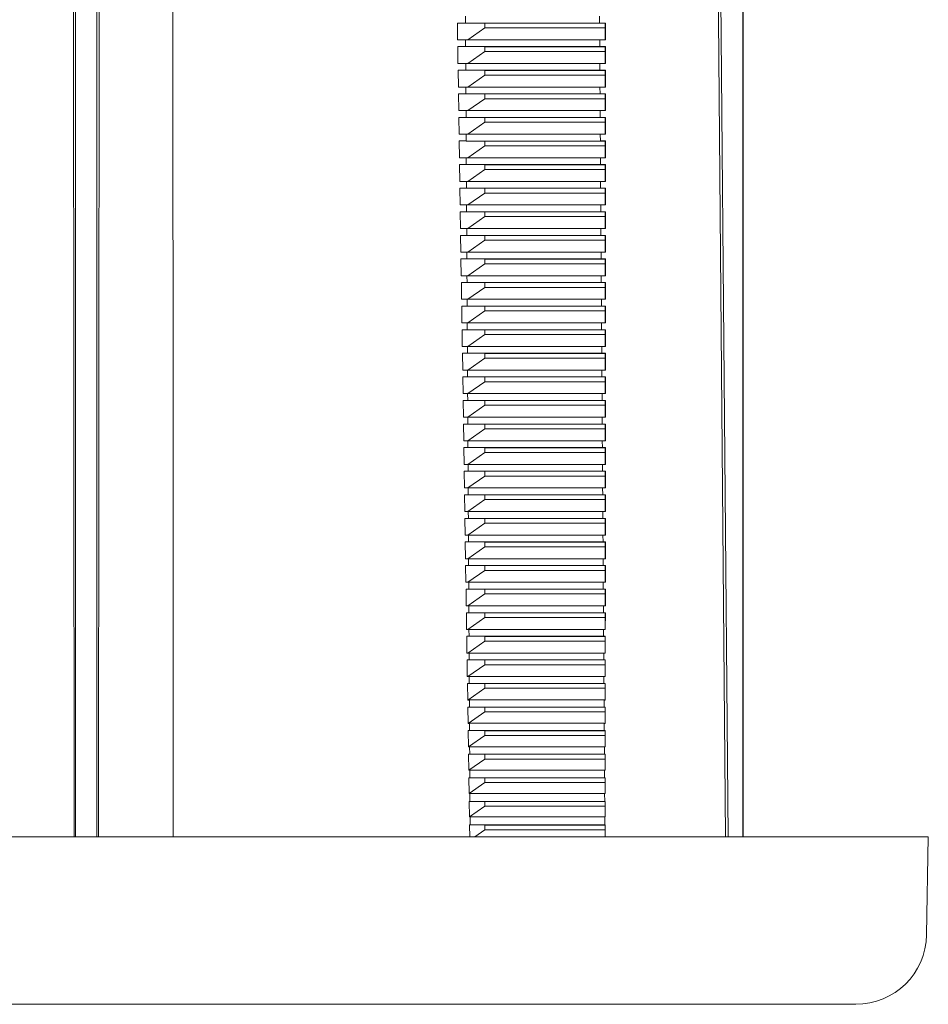
# Model space of a CAD drawing. Units: millimetres. Extents: x -281 to 588, y -291 to 510.
# Drawn here: x 148 to 225, y -291 to -207 of the extents above; entities that cross this region are included whole.
import ezdxf

# ---------------------------------------------------------------- set-up
doc = ezdxf.new("R2010")
doc.units = ezdxf.units.MM

msp = doc.modelspace()

# ---------------------------------------------------------------- linework, layer by layer
at = {"color": 7, "linetype": 'Continuous', "lineweight": 18}
for p, q in [((209.403, -137.345), (209.403, -276.345)), ((152.803, -276.345), (152.803, -160.28)), ((154.604, -160.28), (154.604, -276.345)), ((152.585, -160.345), (152.673, -276.345)), ((154.733, -276.345), (154.822, -160.345)), ((207.12, -160.326), (208.136, -276.345)), ((209.372, -160.329), (209.372, -276.345)), ((185.856, -206.758), (185.859, -207.332)), ((197.219, -206.758), (197.223, -207.332)), ((187.503, -207.345), (185.167, -207.331)), ((197.223, -207.332), (185.859, -207.332)), ((186.051, -208.754), (187.503, -207.745)), ((187.503, -207.745), (187.503, -207.345)), ((197.685, -207.345), (187.503, -207.345)), ((187.503, -207.745), (197.685, -207.745)), ((197.726, -207.331), (197.685, -207.345)), ((197.685, -207.745), (197.685, -207.345)), ((197.685, -207.745), (197.711, -208.754)), ((186.051, -208.754), (185.189, -208.759)), ((187.503, -209.345), (185.198, -209.331)), ((185.867, -208.758), (185.87, -209.332)), ((197.233, -208.758), (185.867, -208.758)), ((197.236, -209.332), (185.87, -209.332)), ((197.711, -208.754), (186.051, -208.754)), ((197.685, -209.345), (187.503, -209.345)), ((187.503, -209.745), (187.503, -209.345)), ((197.233, -208.758), (197.236, -209.332)), ((197.725, -209.331), (197.685, -209.345)), ((197.685, -209.745), (197.685, -209.345)), ((197.726, -208.759), (197.711, -208.754)), ((186.051, -210.754), (187.503, -209.745)), ((187.503, -209.745), (197.685, -209.745)), ((197.685, -209.745), (197.711, -210.754)), ((186.051, -210.754), (185.22, -210.759)), ((185.878, -210.758), (185.882, -211.332)), ((197.246, -210.758), (185.878, -210.758)), ((197.711, -210.754), (186.051, -210.754)), ((197.246, -210.758), (197.25, -211.332)), ((197.725, -210.759), (197.711, -210.754)), ((187.503, -211.345), (185.228, -211.331)), ((197.25, -211.332), (185.882, -211.332)), ((186.051, -212.754), (187.503, -211.745)), ((197.685, -211.345), (187.503, -211.345)), ((187.503, -211.745), (187.503, -211.345)), ((187.503, -211.745), (197.685, -211.745)), ((197.725, -211.331), (197.685, -211.345)), ((197.685, -211.745), (197.685, -211.345)), ((197.685, -211.745), (197.711, -212.754)), ((186.051, -212.754), (185.25, -212.759)), ((185.89, -212.758), (185.893, -213.332)), ((197.259, -212.758), (185.89, -212.758)), ((197.711, -212.754), (186.051, -212.754)), ((197.259, -212.758), (197.263, -213.332)), ((197.725, -212.759), (197.711, -212.754)), ((187.503, -213.345), (185.259, -213.331)), ((197.263, -213.332), (185.893, -213.332)), ((186.051, -214.754), (187.503, -213.745)), ((197.685, -213.345), (187.503, -213.345)), ((187.503, -213.745), (187.503, -213.345)), ((187.503, -213.745), (197.685, -213.745)), ((197.724, -213.331), (197.685, -213.345)), ((197.685, -213.745), (197.685, -213.345)), ((197.685, -213.745), (197.711, -214.754)), ((186.051, -214.754), (185.281, -214.758)), ((187.503, -215.345), (185.29, -215.332)), ((185.901, -214.757), (185.905, -215.333)), ((197.272, -214.757), (185.901, -214.757)), ((197.276, -215.333), (185.905, -215.333)), ((197.711, -214.754), (186.051, -214.754)), ((197.685, -215.345), (187.503, -215.345)), ((187.503, -215.745), (187.503, -215.345)), ((197.272, -214.757), (197.276, -215.333)), ((197.724, -215.332), (197.685, -215.345)), ((197.685, -215.745), (197.685, -215.345)), ((197.724, -214.758), (197.711, -214.754)), ((186.051, -216.754), (187.503, -215.745)), ((187.503, -215.745), (197.685, -215.745)), ((197.685, -215.745), (197.711, -216.754)), ((186.051, -216.754), (185.312, -216.758)), ((185.913, -216.757), (185.916, -217.333)), ((197.286, -216.757), (185.913, -216.757)), ((197.711, -216.754), (186.051, -216.754)), ((197.286, -216.757), (197.289, -217.333)), ((197.723, -216.758), (197.711, -216.754)), ((187.503, -217.345), (185.32, -217.332)), ((197.289, -217.333), (185.916, -217.333)), ((186.051, -218.754), (187.503, -217.745)), ((187.503, -217.745), (187.503, -217.345)), ((197.685, -217.345), (187.503, -217.345)), ((187.503, -217.745), (197.685, -217.745)), ((197.723, -217.332), (197.685, -217.345)), ((197.685, -217.745), (197.685, -217.345)), ((197.685, -217.745), (197.711, -218.754)), ((186.051, -218.754), (185.342, -218.758)), ((185.924, -218.757), (185.927, -219.333)), ((197.299, -218.757), (185.924, -218.757)), ((197.711, -218.754), (186.051, -218.754)), ((197.299, -218.757), (197.303, -219.333)), ((197.723, -218.758), (197.711, -218.754)), ((187.503, -219.345), (185.351, -219.332)), ((197.303, -219.333), (185.927, -219.333)), ((197.685, -219.345), (187.503, -219.345)), ((187.503, -219.745), (187.503, -219.345)), ((197.723, -219.332), (197.685, -219.345)), ((197.685, -219.745), (197.685, -219.345)), ((186.051, -220.754), (187.503, -219.745)), ((187.503, -219.745), (197.685, -219.745)), ((197.685, -219.745), (197.711, -220.754)), ((186.051, -220.754), (185.373, -220.758)), ((185.936, -220.757), (185.939, -221.333)), ((197.312, -220.757), (185.936, -220.757)), ((197.711, -220.754), (186.051, -220.754)), ((197.312, -220.757), (197.316, -221.333)), ((197.722, -220.758), (197.711, -220.754)), ((187.503, -221.345), (185.382, -221.332)), ((197.316, -221.333), (185.939, -221.333)), ((186.051, -222.754), (187.503, -221.745)), ((197.685, -221.345), (187.503, -221.345)), ((187.503, -221.745), (187.503, -221.345)), ((187.503, -221.745), (197.685, -221.745)), ((197.722, -221.332), (197.685, -221.345)), ((197.685, -221.745), (197.685, -221.345)), ((197.685, -221.745), (197.711, -222.754)), ((186.051, -222.754), (185.404, -222.758)), ((185.947, -222.757), (185.95, -223.333)), ((197.325, -222.757), (185.947, -222.757)), ((197.711, -222.754), (186.051, -222.754)), ((197.325, -222.757), (197.329, -223.333)), ((197.722, -222.758), (197.711, -222.754)), ((187.503, -223.345), (185.412, -223.332)), ((197.329, -223.333), (185.95, -223.333)), ((186.051, -224.754), (187.503, -223.745)), ((187.503, -223.745), (187.503, -223.345)), ((197.685, -223.345), (187.503, -223.345)), ((187.503, -223.745), (197.685, -223.745)), ((197.722, -223.332), (197.685, -223.345)), ((197.685, -223.745), (197.685, -223.345)), ((197.685, -223.745), (197.711, -224.754)), ((186.051, -224.754), (185.434, -224.758)), ((187.503, -225.345), (185.443, -225.333)), ((185.958, -224.757), (185.962, -225.333)), ((197.339, -224.757), (185.958, -224.757)), ((197.342, -225.333), (185.962, -225.333)), ((197.711, -224.754), (186.051, -224.754)), ((197.685, -225.345), (187.503, -225.345)), ((187.503, -225.745), (187.503, -225.345)), ((197.339, -224.757), (197.342, -225.333)), ((197.721, -225.333), (197.685, -225.345)), ((197.685, -225.745), (197.685, -225.345)), ((197.721, -224.758), (197.711, -224.754)), ((186.051, -226.754), (187.503, -225.745)), ((187.503, -225.745), (197.685, -225.745)), ((197.685, -225.745), (197.711, -226.754)), ((186.051, -226.754), (185.465, -226.757)), ((185.97, -226.757), (185.973, -227.334)), ((197.352, -226.757), (185.97, -226.757)), ((197.711, -226.754), (186.051, -226.754)), ((197.352, -226.757), (197.356, -227.334)), ((197.721, -226.757), (197.711, -226.754)), ((187.503, -227.345), (185.474, -227.333)), ((197.356, -227.334), (185.973, -227.334)), ((186.051, -228.754), (187.503, -227.745)), ((187.503, -227.745), (187.503, -227.345)), ((197.685, -227.345), (187.503, -227.345)), ((187.503, -227.745), (197.685, -227.745)), ((197.721, -227.333), (197.685, -227.345)), ((197.685, -227.745), (197.685, -227.345)), ((197.685, -227.745), (197.711, -228.754)), ((186.051, -228.754), (185.495, -228.757)), ((185.981, -228.756), (185.985, -229.334)), ((197.365, -228.756), (185.981, -228.756)), ((197.711, -228.754), (186.051, -228.754)), ((197.365, -228.756), (197.369, -229.334)), ((197.72, -228.757), (197.711, -228.754)), ((187.503, -229.345), (185.504, -229.333)), ((197.369, -229.334), (185.985, -229.334)), ((197.685, -229.345), (187.503, -229.345)), ((187.503, -229.745), (187.503, -229.345)), ((197.72, -229.333), (197.685, -229.345)), ((197.685, -229.745), (197.685, -229.345)), ((186.051, -230.754), (187.503, -229.745)), ((187.503, -229.745), (197.685, -229.745)), ((197.685, -229.745), (197.711, -230.754)), ((186.051, -230.754), (185.526, -230.757)), ((185.993, -230.756), (185.996, -231.334)), ((197.378, -230.756), (185.993, -230.756)), ((197.711, -230.754), (186.051, -230.754)), ((197.378, -230.756), (197.382, -231.334)), ((197.72, -230.757), (197.711, -230.754)), ((187.503, -231.345), (185.535, -231.333)), ((197.382, -231.334), (185.996, -231.334)), ((186.051, -232.754), (187.503, -231.745)), ((187.503, -231.745), (187.503, -231.345)), ((197.685, -231.345), (187.503, -231.345)), ((187.503, -231.745), (197.685, -231.745)), ((197.72, -231.333), (197.685, -231.345)), ((197.685, -231.745), (197.685, -231.345)), ((197.685, -231.745), (197.711, -232.754)), ((186.051, -232.754), (185.556, -232.757)), ((186.004, -232.756), (186.007, -233.334)), ((197.392, -232.756), (186.004, -232.756)), ((197.711, -232.754), (186.051, -232.754)), ((197.392, -232.756), (197.396, -233.334)), ((197.719, -232.757), (197.711, -232.754)), ((187.503, -233.345), (185.565, -233.333)), ((197.396, -233.334), (186.007, -233.334)), ((186.051, -234.754), (187.503, -233.745)), ((187.503, -233.745), (187.503, -233.345)), ((197.685, -233.345), (187.503, -233.345)), ((187.503, -233.745), (197.685, -233.745)), ((197.719, -233.333), (197.685, -233.345)), ((197.685, -233.745), (197.685, -233.345)), ((197.685, -233.745), (197.711, -234.754)), ((186.051, -234.754), (185.587, -234.757)), ((187.503, -235.345), (185.596, -235.333)), ((186.015, -234.756), (186.019, -235.334)), ((197.405, -234.756), (186.015, -234.756)), ((197.409, -235.334), (186.019, -235.334)), ((197.711, -234.754), (186.051, -234.754)), ((197.685, -235.345), (187.503, -235.345)), ((187.503, -235.745), (187.503, -235.345)), ((197.405, -234.756), (197.409, -235.334)), ((197.719, -235.333), (197.685, -235.345)), ((197.685, -235.745), (197.685, -235.345)), ((197.719, -234.757), (197.711, -234.754)), ((186.051, -236.754), (187.503, -235.745)), ((187.503, -235.745), (197.685, -235.745)), ((197.685, -235.745), (197.711, -236.754)), ((186.051, -236.754), (185.617, -236.756)), ((186.027, -236.756), (186.03, -237.334)), ((197.418, -236.756), (186.027, -236.756)), ((197.711, -236.754), (186.051, -236.754)), ((197.418, -236.756), (197.422, -237.334)), ((197.718, -236.756), (197.711, -236.754)), ((187.503, -237.345), (185.626, -237.334)), ((197.422, -237.334), (186.03, -237.334)), ((186.051, -238.754), (187.503, -237.745)), ((197.685, -237.345), (187.503, -237.345)), ((187.503, -237.745), (187.503, -237.345)), ((187.503, -237.745), (197.685, -237.745)), ((197.718, -237.334), (197.685, -237.345)), ((197.685, -237.745), (197.685, -237.345)), ((197.685, -237.745), (197.711, -238.754)), ((186.051, -238.754), (185.648, -238.756)), ((186.038, -238.756), (186.042, -239.334)), ((197.431, -238.756), (186.038, -238.756)), ((197.711, -238.754), (186.051, -238.754)), ((197.431, -238.756), (197.435, -239.334)), ((197.718, -238.756), (197.711, -238.754)), ((187.503, -239.345), (185.657, -239.334)), ((197.435, -239.334), (186.042, -239.334)), ((197.685, -239.345), (187.503, -239.345)), ((187.503, -239.745), (187.503, -239.345)), ((197.717, -239.334), (197.685, -239.345)), ((197.685, -239.745), (197.685, -239.345)), ((186.051, -240.754), (187.503, -239.745)), ((187.503, -239.745), (197.685, -239.745)), ((197.685, -239.745), (197.711, -240.754)), ((186.051, -240.754), (185.678, -240.756)), ((186.05, -240.755), (186.053, -241.335)), ((197.445, -240.755), (186.05, -240.755)), ((197.711, -240.754), (186.051, -240.754)), ((197.445, -240.755), (197.449, -241.335)), ((197.717, -240.756), (197.711, -240.754)), ((187.503, -241.345), (185.687, -241.334)), ((186.051, -242.754), (187.503, -241.745)), ((197.449, -241.335), (186.053, -241.335)), ((187.503, -241.745), (187.503, -241.345)), ((197.685, -241.345), (187.503, -241.345)), ((187.503, -241.745), (197.685, -241.745)), ((197.717, -241.334), (197.685, -241.345)), ((197.685, -241.745), (197.685, -241.345)), ((197.685, -241.745), (197.711, -242.754)), ((186.051, -242.754), (185.709, -242.756)), ((197.711, -242.754), (186.051, -242.754)), ((186.061, -242.755), (186.064, -243.335)), ((197.458, -242.755), (186.061, -242.755)), ((197.458, -242.755), (197.462, -243.335)), ((197.717, -242.756), (197.711, -242.754)), ((187.503, -243.345), (185.717, -243.334)), ((186.051, -244.754), (187.503, -243.745)), ((197.462, -243.335), (186.064, -243.335)), ((197.685, -243.345), (187.503, -243.345)), ((187.503, -243.745), (187.503, -243.345)), ((187.503, -243.745), (197.685, -243.745)), ((197.716, -243.334), (197.685, -243.345)), ((197.685, -243.745), (197.685, -243.345)), ((197.685, -243.745), (197.711, -244.754)), ((186.051, -244.754), (185.739, -244.756)), ((187.503, -245.345), (185.748, -245.334)), ((197.711, -244.754), (186.051, -244.754)), ((186.073, -244.755), (186.076, -245.335)), ((197.471, -244.755), (186.073, -244.755)), ((197.475, -245.335), (186.076, -245.335)), ((187.503, -245.745), (187.503, -245.345)), ((197.685, -245.345), (187.503, -245.345)), ((197.471, -244.755), (197.475, -245.335)), ((197.716, -245.334), (197.685, -245.345)), ((197.685, -245.745), (197.685, -245.345)), ((197.716, -244.756), (197.711, -244.754)), ((186.051, -246.754), (187.503, -245.745)), ((187.503, -245.745), (197.685, -245.745)), ((197.685, -245.745), (197.711, -246.754)), ((186.051, -246.754), (185.769, -246.756)), ((197.711, -246.754), (186.051, -246.754)), ((186.084, -246.755), (186.087, -247.335)), ((197.485, -246.755), (186.084, -246.755)), ((197.485, -246.755), (197.488, -247.335)), ((197.715, -246.756), (197.711, -246.754)), ((187.503, -247.345), (185.778, -247.335)), ((186.051, -248.754), (187.503, -247.745)), ((197.488, -247.335), (186.087, -247.335)), ((197.685, -247.345), (187.503, -247.345)), ((187.503, -247.745), (187.503, -247.345)), ((187.503, -247.745), (197.685, -247.745)), ((197.715, -247.335), (197.685, -247.345)), ((197.685, -247.745), (197.685, -247.345)), ((197.685, -247.745), (197.711, -248.754)), ((186.051, -248.754), (185.8, -248.755)), ((197.711, -248.754), (186.051, -248.754)), ((186.095, -248.755), (186.099, -249.335)), ((197.498, -248.755), (186.095, -248.755)), ((197.498, -248.755), (197.502, -249.335)), ((197.715, -248.755), (197.711, -248.754)), ((187.503, -249.345), (185.809, -249.335)), ((197.502, -249.335), (186.099, -249.335)), ((187.503, -249.745), (187.503, -249.345)), ((197.685, -249.345), (187.503, -249.345)), ((197.715, -249.335), (197.685, -249.345)), ((197.685, -249.745), (197.685, -249.345)), ((186.051, -250.754), (187.503, -249.745)), ((187.503, -249.745), (197.685, -249.745)), ((197.685, -249.745), (197.711, -250.754)), ((186.051, -250.754), (185.83, -250.755)), ((197.711, -250.754), (186.051, -250.754)), ((186.107, -250.755), (186.11, -251.335)), ((197.511, -250.755), (186.107, -250.755)), ((197.511, -250.755), (197.515, -251.335)), ((197.714, -250.755), (197.711, -250.754)), ((187.503, -251.345), (185.839, -251.335)), ((186.051, -252.754), (187.503, -251.745)), ((197.515, -251.335), (186.11, -251.335)), ((187.503, -251.745), (187.503, -251.345)), ((197.685, -251.345), (187.503, -251.345)), ((187.503, -251.745), (197.685, -251.745)), ((197.714, -251.335), (197.685, -251.345)), ((197.685, -251.745), (197.685, -251.345)), ((197.685, -251.745), (197.711, -252.754)), ((186.051, -252.754), (185.86, -252.755)), ((197.711, -252.754), (186.051, -252.754)), ((186.118, -252.755), (186.122, -253.336)), ((197.524, -252.755), (186.118, -252.755)), ((197.524, -252.755), (197.528, -253.336)), ((197.714, -252.755), (197.711, -252.754)), ((187.503, -253.345), (185.869, -253.335)), ((186.051, -254.754), (187.503, -253.745)), ((197.528, -253.336), (186.122, -253.336)), ((187.503, -253.745), (187.503, -253.345)), ((197.685, -253.345), (187.503, -253.345)), ((187.503, -253.745), (197.685, -253.745)), ((197.714, -253.335), (197.685, -253.345)), ((197.685, -253.745), (197.685, -253.345)), ((197.685, -253.745), (197.711, -254.754)), ((186.051, -254.754), (185.891, -254.755)), ((187.503, -255.345), (185.9, -255.335)), ((197.711, -254.754), (186.051, -254.754)), ((186.13, -254.754), (186.133, -255.336)), ((197.538, -254.754), (186.13, -254.754)), ((197.541, -255.336), (186.133, -255.336)), ((197.685, -255.345), (187.503, -255.345)), ((187.503, -255.745), (187.503, -255.345)), ((197.538, -254.754), (197.541, -255.336)), ((197.713, -255.335), (197.685, -255.345)), ((197.685, -255.745), (197.685, -255.345)), ((197.713, -254.755), (197.711, -254.754)), ((186.051, -256.754), (187.503, -255.745)), ((187.503, -255.745), (197.685, -255.745)), ((197.685, -255.745), (197.711, -256.754)), ((186.051, -256.754), (185.921, -256.755)), ((197.711, -256.754), (186.051, -256.754)), ((186.141, -256.754), (186.144, -257.336)), ((197.551, -256.754), (186.141, -256.754)), ((197.551, -256.754), (197.555, -257.336)), ((197.713, -256.755), (197.711, -256.754)), ((187.503, -257.345), (185.93, -257.335)), ((186.051, -258.754), (187.503, -257.745)), ((197.555, -257.336), (186.144, -257.336)), ((187.503, -257.745), (187.503, -257.345)), ((197.685, -257.345), (187.503, -257.345)), ((187.503, -257.745), (197.685, -257.745)), ((197.713, -257.335), (197.685, -257.345)), ((197.685, -257.745), (197.685, -257.345)), ((197.685, -257.745), (197.711, -258.754)), ((186.051, -258.754), (185.951, -258.754)), ((197.711, -258.754), (186.051, -258.754)), ((186.153, -258.754), (186.156, -259.336)), ((197.564, -258.754), (186.153, -258.754)), ((197.564, -258.754), (197.568, -259.336)), ((197.712, -258.754), (197.711, -258.754)), ((187.503, -259.345), (185.96, -259.336)), ((197.568, -259.336), (186.156, -259.336)), ((187.503, -259.745), (187.503, -259.345)), ((197.685, -259.345), (187.503, -259.345)), ((197.712, -259.336), (197.685, -259.345)), ((197.685, -259.745), (197.685, -259.345)), ((186.051, -260.754), (187.503, -259.745)), ((187.503, -259.745), (197.685, -259.745)), ((197.685, -259.745), (197.711, -260.754)), ((186.051, -260.754), (185.981, -260.754)), ((187.503, -261.345), (185.99, -261.336)), ((197.711, -260.754), (186.051, -260.754)), ((186.164, -260.754), (186.167, -261.336)), ((197.577, -260.754), (186.164, -260.754)), ((197.581, -261.336), (186.167, -261.336)), ((187.503, -261.745), (187.503, -261.345)), ((197.685, -261.345), (187.503, -261.345)), ((197.577, -260.754), (197.581, -261.336)), ((197.712, -261.336), (197.685, -261.345)), ((197.685, -261.745), (197.685, -261.345)), ((197.712, -260.754), (197.711, -260.754)), ((186.051, -262.754), (187.503, -261.745)), ((187.503, -261.745), (197.685, -261.745)), ((197.685, -261.745), (197.711, -262.754)), ((186.051, -262.754), (186.012, -262.754)), ((186.158, -262.754), (186.051, -262.754)), ((186.175, -262.751), (186.179, -263.336)), ((197.591, -262.751), (186.175, -262.751)), ((197.591, -262.751), (197.594, -263.336)), ((197.711, -262.754), (197.604, -262.754)), ((197.711, -262.754), (197.711, -262.754)), ((187.503, -263.345), (186.021, -263.336)), ((186.051, -264.754), (187.503, -263.745)), ((197.594, -263.336), (186.179, -263.336)), ((187.503, -263.745), (187.503, -263.345)), ((197.685, -263.345), (187.503, -263.345)), ((187.503, -263.745), (197.685, -263.745)), ((197.711, -263.336), (197.685, -263.345)), ((197.685, -263.745), (197.685, -263.345)), ((197.685, -263.745), (197.711, -264.754)), ((186.051, -264.754), (186.042, -264.754)), ((186.075, -264.754), (186.051, -264.754)), ((187.503, -265.345), (186.051, -265.336)), ((186.187, -264.733), (186.19, -265.336)), ((197.604, -264.733), (186.187, -264.733)), ((197.608, -265.336), (186.19, -265.336)), ((197.685, -265.345), (187.503, -265.345)), ((187.503, -265.745), (187.503, -265.345)), ((197.604, -264.733), (197.608, -265.336)), ((197.711, -265.336), (197.685, -265.345)), ((197.685, -265.745), (197.685, -265.345)), ((197.711, -264.754), (197.686, -264.754)), ((197.711, -264.754), (197.711, -264.754)), ((186.072, -266.739), (187.503, -265.745)), ((187.503, -265.745), (197.685, -265.745)), ((197.685, -265.745), (197.71, -266.739)), ((186.198, -266.716), (186.202, -267.337)), ((197.617, -266.716), (186.198, -266.716)), ((197.617, -266.716), (197.621, -267.337)), ((187.503, -267.345), (186.081, -267.336)), ((186.102, -268.719), (187.503, -267.745)), ((197.621, -267.337), (186.202, -267.337)), ((197.685, -267.345), (187.503, -267.345)), ((187.503, -267.745), (187.503, -267.345)), ((187.503, -267.745), (197.685, -267.745)), ((197.71, -267.336), (197.685, -267.345)), ((197.685, -267.745), (197.685, -267.345)), ((197.685, -267.745), (197.71, -268.719)), ((186.209, -268.699), (186.213, -269.337)), ((197.63, -268.699), (186.209, -268.699)), ((197.63, -268.699), (197.634, -269.337)), ((187.503, -269.345), (186.111, -269.337)), ((197.634, -269.337), (186.213, -269.337)), ((187.503, -269.745), (187.503, -269.345)), ((197.685, -269.345), (187.503, -269.345)), ((197.71, -269.337), (197.685, -269.345)), ((197.685, -269.745), (197.685, -269.345)), ((186.132, -270.698), (187.503, -269.745)), ((187.503, -269.745), (197.685, -269.745)), ((197.685, -269.745), (197.709, -270.698)), ((187.503, -271.345), (186.141, -271.337)), ((186.221, -270.681), (186.224, -271.337)), ((197.643, -270.681), (186.221, -270.681)), ((197.648, -271.337), (186.224, -271.337)), ((197.685, -271.345), (187.503, -271.345)), ((187.503, -271.745), (187.503, -271.345)), ((197.643, -270.681), (197.648, -271.337)), ((197.709, -271.337), (197.685, -271.345)), ((197.685, -271.745), (197.685, -271.345)), ((186.161, -272.677), (187.503, -271.745)), ((187.503, -271.745), (197.685, -271.745)), ((197.685, -271.745), (197.709, -272.677)), ((186.232, -272.664), (186.236, -273.337)), ((197.656, -272.664), (186.232, -272.664)), ((197.656, -272.664), (197.661, -273.337)), ((187.503, -273.345), (186.171, -273.337)), ((186.191, -274.656), (187.503, -273.745)), ((197.661, -273.337), (186.236, -273.337)), ((197.685, -273.345), (187.503, -273.345)), ((187.503, -273.745), (187.503, -273.345)), ((187.503, -273.745), (197.685, -273.745)), ((197.708, -273.337), (197.685, -273.345)), ((197.685, -273.745), (197.685, -273.345)), ((197.685, -273.745), (197.708, -274.656)), ((186.243, -274.647), (186.247, -275.337)), ((197.669, -274.647), (186.243, -274.647)), ((197.669, -274.647), (197.674, -275.337)), ((187.503, -275.345), (186.201, -275.337)), ((197.674, -275.337), (186.247, -275.337)), ((197.685, -275.345), (187.503, -275.345)), ((187.503, -275.745), (187.503, -275.345)), ((197.708, -275.337), (197.685, -275.345)), ((197.685, -275.745), (197.685, -275.345)), ((225.095, -276.345), (82.311, -276.345)), ((186.639, -276.345), (187.503, -275.745)), ((187.503, -275.745), (197.685, -275.745)), ((197.685, -275.745), (197.7, -276.345)), ((224.95, -284.65), (225.095, -276.345)), ((218.951, -290.545), (88.455, -290.545))]:
    msp.add_line(p, q, dxfattribs=at)
at = {"color": 7, "linetype": 'Continuous', "lineweight": 18, "flags": 128}
for points in [[(160.989, -117.974), (161, -137.345), (161.064, -243.415), (161.083, -276.345)], [(206.702, -137.218), (206.703, -137.345), (207.627, -243.415), (207.913, -276.345)], [(185.189, -208.759), (185.189, -208.745), (185.167, -207.345), (185.167, -207.331)], [(197.726, -207.331), (197.726, -207.345), (197.726, -208.745), (197.726, -208.759)], [(185.22, -210.759), (185.219, -210.745), (185.198, -209.345), (185.198, -209.331)], [(197.725, -209.331), (197.725, -209.345), (197.725, -210.745), (197.725, -210.759)], [(185.25, -212.759), (185.25, -212.745), (185.229, -211.345), (185.228, -211.331)], [(197.725, -211.331), (197.725, -211.345), (197.725, -212.745), (197.725, -212.759)], [(185.281, -214.758), (185.281, -214.745), (185.259, -213.345), (185.259, -213.331)], [(197.724, -213.331), (197.724, -213.345), (197.724, -214.745), (197.724, -214.758)], [(185.312, -216.758), (185.312, -216.745), (185.29, -215.345), (185.29, -215.332)], [(197.724, -215.332), (197.724, -215.345), (197.723, -216.745), (197.723, -216.758)], [(185.342, -218.758), (185.342, -218.745), (185.321, -217.345), (185.32, -217.332)], [(197.723, -217.332), (197.723, -217.345), (197.723, -218.745), (197.723, -218.758)], [(185.373, -220.758), (185.373, -220.745), (185.351, -219.345), (185.351, -219.332)], [(197.723, -219.332), (197.723, -219.345), (197.722, -220.745), (197.722, -220.758)], [(185.404, -222.758), (185.403, -222.745), (185.382, -221.345), (185.382, -221.332)], [(197.722, -221.332), (197.722, -221.345), (197.722, -222.745), (197.722, -222.758)], [(185.434, -224.758), (185.434, -224.745), (185.413, -223.345), (185.412, -223.332)], [(197.722, -223.332), (197.722, -223.345), (197.721, -224.745), (197.721, -224.758)], [(185.465, -226.757), (185.465, -226.745), (185.443, -225.345), (185.443, -225.333)], [(197.721, -225.333), (197.721, -225.345), (197.721, -226.745), (197.721, -226.757)], [(185.495, -228.757), (185.495, -228.745), (185.474, -227.345), (185.474, -227.333)], [(197.721, -227.333), (197.721, -227.345), (197.72, -228.745), (197.72, -228.757)], [(185.526, -230.757), (185.526, -230.745), (185.504, -229.345), (185.504, -229.333)], [(197.72, -229.333), (197.72, -229.345), (197.72, -230.745), (197.72, -230.757)], [(185.556, -232.757), (185.556, -232.745), (185.535, -231.345), (185.535, -231.333)], [(197.72, -231.333), (197.72, -231.345), (197.719, -232.745), (197.719, -232.757)], [(185.587, -234.757), (185.587, -234.745), (185.565, -233.345), (185.565, -233.333)], [(197.719, -233.333), (197.719, -233.345), (197.719, -234.745), (197.719, -234.757)], [(185.617, -236.756), (185.617, -236.745), (185.596, -235.345), (185.596, -235.333)], [(197.719, -235.333), (197.719, -235.345), (197.718, -236.745), (197.718, -236.756)], [(185.648, -238.756), (185.648, -238.745), (185.626, -237.345), (185.626, -237.334)], [(197.718, -237.334), (197.718, -237.345), (197.718, -238.745), (197.718, -238.756)], [(185.678, -240.756), (185.678, -240.745), (185.657, -239.345), (185.657, -239.334)], [(197.717, -239.334), (197.717, -239.345), (197.717, -240.745), (197.717, -240.756)], [(185.709, -242.756), (185.708, -242.745), (185.687, -241.345), (185.687, -241.334)], [(197.717, -241.334), (197.717, -241.345), (197.717, -242.745), (197.717, -242.756)], [(185.739, -244.756), (185.739, -244.745), (185.718, -243.345), (185.717, -243.334)], [(197.716, -243.334), (197.716, -243.345), (197.716, -244.745), (197.716, -244.756)], [(185.769, -246.756), (185.769, -246.745), (185.748, -245.345), (185.748, -245.334)], [(197.716, -245.334), (197.716, -245.345), (197.715, -246.745), (197.715, -246.756)], [(185.8, -248.755), (185.8, -248.745), (185.778, -247.345), (185.778, -247.335)], [(197.715, -247.335), (197.715, -247.345), (197.715, -248.745), (197.715, -248.755)], [(185.83, -250.755), (185.83, -250.745), (185.809, -249.345), (185.809, -249.335)], [(197.715, -249.335), (197.715, -249.345), (197.714, -250.745), (197.714, -250.755)], [(185.86, -252.755), (185.86, -252.745), (185.839, -251.345), (185.839, -251.335)], [(197.714, -251.335), (197.714, -251.345), (197.714, -252.745), (197.714, -252.755)], [(185.891, -254.755), (185.891, -254.745), (185.869, -253.345), (185.869, -253.335)], [(197.714, -253.335), (197.714, -253.345), (197.713, -254.745), (197.713, -254.755)], [(185.921, -256.755), (185.921, -256.745), (185.9, -255.345), (185.9, -255.335)], [(197.713, -255.335), (197.713, -255.345), (197.713, -256.745), (197.713, -256.755)], [(185.951, -258.754), (185.951, -258.745), (185.93, -257.345), (185.93, -257.335)], [(197.713, -257.335), (197.713, -257.345), (197.712, -258.745), (197.712, -258.754)], [(185.981, -260.754), (185.981, -260.745), (185.96, -259.345), (185.96, -259.336)], [(197.712, -259.336), (197.712, -259.345), (197.712, -260.745), (197.712, -260.754)], [(186.012, -262.754), (186.012, -262.745), (185.99, -261.345), (185.99, -261.336)], [(197.712, -261.336), (197.712, -261.345), (197.711, -262.745), (197.711, -262.754)], [(186.042, -264.754), (186.042, -264.745), (186.021, -263.345), (186.021, -263.336)], [(197.711, -263.336), (197.711, -263.345), (197.711, -264.745), (197.711, -264.754)], [(186.072, -266.739), (186.051, -265.345), (186.051, -265.336)], [(197.711, -265.336), (197.711, -265.345), (197.71, -266.739)], [(186.102, -268.719), (186.081, -267.345), (186.081, -267.336)], [(197.71, -267.336), (197.71, -267.345), (197.71, -268.719)], [(186.132, -270.698), (186.111, -269.345), (186.111, -269.337)], [(197.71, -269.337), (197.71, -269.345), (197.709, -270.698)], [(186.161, -272.677), (186.141, -271.345), (186.141, -271.337)], [(197.709, -271.337), (197.709, -271.345), (197.709, -272.677)], [(186.191, -274.656), (186.171, -273.345), (186.171, -273.337)], [(197.708, -273.337), (197.708, -273.345), (197.708, -274.656)], [(186.217, -276.345), (186.202, -275.345), (186.201, -275.337)], [(197.708, -275.337), (197.708, -275.345), (197.708, -276.345)]]:
    msp.add_lwpolyline(points, dxfattribs=at)
at = {"color": 7, "linetype": 'Continuous', "lineweight": 18}
msp.add_arc((218.951, -284.545), 6, 270, 359, dxfattribs=at)
for centre, major_axis, ratio, start_param, end_param in [((153.706, -206.865), (54.107, -0.334), 0.006171, 5.332948, 5.348757), ((153.706, -206.865), (54.107, -0.334), 0.006171, 5.646893, 5.662703), ((153.7, -209.225), (54.127, 0.334), 0.006171, 0.934388, 0.949878), ((153.706, -208.865), (54.124, -0.334), 0.006171, 5.333416, 5.348782), ((153.7, -209.225), (54.127, 0.334), 0.006171, 0.620842, 0.636332), ((153.706, -208.865), (54.124, -0.334), 0.006171, 5.646869, 5.662235), ((153.7, -211.225), (54.145, 0.334), 0.006171, 0.934364, 0.949411), ((153.7, -211.225), (54.145, 0.334), 0.006171, 0.621309, 0.636356), ((153.706, -210.865), (54.142, -0.334), 0.006171, 5.333883, 5.348806), ((153.706, -210.865), (54.142, -0.334), 0.006171, 5.646845, 5.661767), ((153.7, -213.225), (54.162, 0.334), 0.006171, 0.93434, 0.948944), ((153.7, -213.225), (54.162, 0.334), 0.006171, 0.621776, 0.63638), ((153.706, -212.865), (54.159, -0.334), 0.006171, 5.33435, 5.34883), ((153.706, -212.865), (54.159, -0.334), 0.006171, 5.646821, 5.6613), ((153.7, -215.225), (54.18, 0.334), 0.006171, 0.934316, 0.948478), ((153.706, -214.865), (54.177, -0.334), 0.006171, 5.334816, 5.348854), ((153.7, -215.225), (54.18, 0.334), 0.006171, 0.622242, 0.636404), ((153.706, -214.865), (54.177, -0.334), 0.006171, 5.646797, 5.660834), ((153.7, -217.225), (54.197, 0.334), 0.006171, 0.934292, 0.948012), ((153.7, -217.225), (54.197, 0.334), 0.006171, 0.622708, 0.636428), ((153.706, -216.865), (54.194, -0.334), 0.006171, 5.335282, 5.348878), ((153.706, -216.865), (54.194, -0.334), 0.006171, 5.646773, 5.660368), ((153.7, -219.225), (54.215, 0.335), 0.006171, 0.934268, 0.947547), ((153.7, -219.225), (54.215, 0.335), 0.006171, 0.623173, 0.636452), ((153.706, -218.865), (54.211, -0.335), 0.006171, 5.335747, 5.348902), ((153.706, -218.865), (54.211, -0.335), 0.006171, 5.646749, 5.659903), ((153.7, -221.225), (54.232, 0.335), 0.006171, 0.934244, 0.947082), ((153.7, -221.225), (54.232, 0.335), 0.006171, 0.623638, 0.636476), ((153.706, -220.865), (54.229, -0.335), 0.006171, 5.336212, 5.348926), ((153.706, -220.865), (54.229, -0.335), 0.006171, 5.646725, 5.659439), ((153.7, -223.225), (54.249, 0.335), 0.006171, 0.93422, 0.946619), ((153.7, -223.225), (54.249, 0.335), 0.006171, 0.624102, 0.6365), ((153.706, -222.865), (54.246, -0.335), 0.006171, 5.336675, 5.34895), ((153.706, -222.865), (54.246, -0.335), 0.006171, 5.646701, 5.658975), ((153.7, -225.225), (54.267, 0.335), 0.006171, 0.934196, 0.946155), ((153.706, -224.865), (54.264, -0.335), 0.006171, 5.337139, 5.348974), ((153.7, -225.225), (54.267, 0.335), 0.006171, 0.624565, 0.636524), ((153.706, -224.865), (54.264, -0.335), 0.006171, 5.646677, 5.658512), ((153.7, -227.225), (54.284, 0.335), 0.006171, 0.934172, 0.945693), ((153.7, -227.225), (54.284, 0.335), 0.006171, 0.625027, 0.636548), ((153.706, -226.865), (54.281, -0.335), 0.006171, 5.337601, 5.348998), ((153.706, -226.865), (54.281, -0.335), 0.006171, 5.646653, 5.658049), ((153.7, -229.225), (54.302, 0.335), 0.006171, 0.934148, 0.945231), ((153.7, -229.225), (54.302, 0.335), 0.006171, 0.62549, 0.636572), ((153.706, -228.865), (54.299, -0.335), 0.006171, 5.338063, 5.349022), ((153.706, -228.865), (54.299, -0.335), 0.006171, 5.646629, 5.657587), ((153.7, -231.225), (54.319, 0.335), 0.006171, 0.934124, 0.944769), ((153.7, -231.225), (54.319, 0.335), 0.006171, 0.625951, 0.636596), ((153.706, -230.865), (54.316, -0.335), 0.006171, 5.338525, 5.349046), ((153.706, -230.865), (54.316, -0.335), 0.006171, 5.646605, 5.657126), ((153.7, -233.225), (54.337, 0.335), 0.006171, 0.9341, 0.944308), ((153.7, -233.225), (54.337, 0.335), 0.006171, 0.626412, 0.63662), ((153.706, -232.865), (54.334, -0.335), 0.006171, 5.338986, 5.34907), ((153.706, -232.865), (54.334, -0.335), 0.006171, 5.646581, 5.656665), ((153.7, -235.225), (54.354, 0.335), 0.006171, 0.934076, 0.943848), ((153.706, -234.865), (54.351, -0.335), 0.006171, 5.339446, 5.349094), ((153.7, -235.225), (54.354, 0.335), 0.006171, 0.626872, 0.636644), ((153.706, -234.865), (54.351, -0.335), 0.006171, 5.646557, 5.656205), ((153.7, -237.225), (54.372, 0.336), 0.006171, 0.934052, 0.943388), ((153.7, -237.225), (54.372, 0.336), 0.006171, 0.627332, 0.636668), ((153.706, -236.865), (54.368, -0.336), 0.006171, 5.339905, 5.349117), ((153.706, -236.865), (54.368, -0.336), 0.006171, 5.646533, 5.655745), ((153.7, -239.225), (54.389, 0.336), 0.006171, 0.934028, 0.942929), ((153.7, -239.225), (54.389, 0.336), 0.006171, 0.627791, 0.636692), ((153.706, -238.865), (54.386, -0.336), 0.006171, 5.340364, 5.349141), ((153.706, -238.865), (54.386, -0.336), 0.006171, 5.646509, 5.655286), ((153.7, -241.225), (54.407, 0.336), 0.006171, 0.934004, 0.942471), ((153.7, -241.225), (54.407, 0.336), 0.006171, 0.628249, 0.636716), ((153.706, -240.865), (54.403, -0.336), 0.006171, 5.340823, 5.349165), ((153.706, -240.865), (54.403, -0.336), 0.006171, 5.646485, 5.654828), ((153.7, -243.225), (54.424, 0.336), 0.006171, 0.933981, 0.942013), ((153.7, -243.225), (54.424, 0.336), 0.006171, 0.628707, 0.63674), ((153.706, -242.865), (54.421, -0.336), 0.006171, 5.341281, 5.349189), ((153.706, -242.865), (54.421, -0.336), 0.006171, 5.646461, 5.65437), ((153.7, -245.225), (54.441, 0.336), 0.006171, 0.933957, 0.941556), ((153.706, -244.865), (54.438, -0.336), 0.006171, 5.341738, 5.349213), ((153.7, -245.225), (54.441, 0.336), 0.006171, 0.629164, 0.636763), ((153.706, -244.865), (54.438, -0.336), 0.006171, 5.646437, 5.653912), ((153.7, -247.225), (54.459, 0.336), 0.006171, 0.933933, 0.941099), ((153.7, -247.225), (54.459, 0.336), 0.006171, 0.629621, 0.636787), ((153.706, -246.865), (54.456, -0.336), 0.006171, 5.342195, 5.349237), ((153.706, -246.865), (54.456, -0.336), 0.006171, 5.646414, 5.653456), ((153.7, -249.225), (54.476, 0.336), 0.006171, 0.933909, 0.940643), ((153.7, -249.225), (54.476, 0.336), 0.006171, 0.630077, 0.636811), ((153.706, -248.865), (54.473, -0.336), 0.006171, 5.342651, 5.349261), ((153.706, -248.865), (54.473, -0.336), 0.006171, 5.64639, 5.653), ((153.7, -251.225), (54.494, 0.336), 0.006171, 0.933885, 0.940188), ((153.7, -251.225), (54.494, 0.336), 0.006171, 0.630533, 0.636835), ((153.706, -250.865), (54.491, -0.336), 0.006171, 5.343106, 5.349285), ((153.706, -250.865), (54.491, -0.336), 0.006171, 5.646366, 5.652544), ((153.7, -253.225), (54.511, 0.336), 0.006171, 0.933861, 0.939733), ((153.7, -253.225), (54.511, 0.336), 0.006171, 0.630987, 0.636859), ((153.706, -252.865), (54.508, -0.336), 0.006171, 5.343561, 5.349308), ((153.706, -252.865), (54.508, -0.336), 0.006171, 5.646342, 5.652089), ((153.7, -255.225), (54.529, 0.337), 0.006171, 0.933838, 0.939278), ((153.706, -254.865), (54.526, -0.336), 0.006171, 5.344015, 5.349332), ((153.7, -255.225), (54.529, 0.337), 0.006171, 0.631442, 0.636883), ((153.706, -254.865), (54.526, -0.336), 0.006171, 5.646318, 5.651635), ((153.7, -257.225), (54.546, 0.337), 0.006171, 0.933814, 0.938825), ((153.7, -257.225), (54.546, 0.337), 0.006171, 0.631896, 0.636906), ((153.706, -256.865), (54.543, -0.337), 0.006171, 5.344469, 5.349356), ((153.706, -256.865), (54.543, -0.337), 0.006171, 5.646294, 5.651181), ((153.7, -259.225), (54.564, 0.337), 0.006171, 0.93379, 0.938371), ((153.7, -259.225), (54.564, 0.337), 0.006171, 0.632349, 0.63693), ((153.706, -258.865), (54.56, -0.337), 0.006171, 5.344922, 5.34938), ((153.706, -258.865), (54.56, -0.337), 0.006171, 5.646271, 5.650728), ((153.7, -261.225), (54.581, 0.337), 0.006171, 0.933766, 0.937919), ((153.706, -260.865), (54.578, -0.337), 0.006171, 5.345375, 5.349404), ((153.7, -261.225), (54.581, 0.337), 0.006171, 0.632801, 0.636954), ((153.706, -260.865), (54.578, -0.337), 0.006171, 5.646247, 5.650276), ((153.7, -263.225), (54.599, 0.337), 0.006171, 0.934142, 0.937467), ((153.363, -317.226), (50.877, 50.878), 0.414202, 0.539789, 0.540185), ((153.363, -317.226), (50.877, 50.878), 0.414202, 0.245175, 0.245571), ((153.7, -263.225), (54.599, 0.337), 0.006171, 0.633253, 0.636578), ((153.706, -262.865), (54.595, -0.337), 0.006171, 5.345827, 5.349427), ((153.706, -262.865), (54.595, -0.337), 0.006171, 5.646223, 5.649824), ((153.7, -265.225), (54.616, 0.337), 0.006171, 0.936259, 0.937015), ((153.706, -264.865), (54.613, -0.337), 0.006171, 5.346278, 5.349451), ((153.363, -319.226), (50.893, 50.894), 0.414202, 0.539766, 0.542284), ((153.363, -319.226), (50.893, 50.894), 0.414202, 0.243076, 0.245595), ((153.706, -264.865), (54.613, -0.337), 0.006171, 5.646199, 5.649372), ((153.7, -265.225), (54.616, 0.337), 0.006171, 0.633705, 0.634461), ((153.363, -321.226), (50.909, 50.911), 0.414202, 0.539742, 0.54259), ((153.363, -321.226), (50.909, 50.911), 0.414202, 0.24277, 0.245618), ((153.706, -266.865), (54.63, -0.337), 0.006171, 5.346729, 5.349475), ((153.706, -266.865), (54.63, -0.337), 0.006171, 5.646176, 5.648921), ((153.363, -323.226), (50.925, 50.927), 0.414202, 0.539719, 0.542148), ((153.363, -323.226), (50.925, 50.927), 0.414202, 0.243212, 0.245641), ((153.706, -268.865), (54.648, -0.337), 0.006171, 5.347179, 5.349499), ((153.706, -268.865), (54.648, -0.337), 0.006171, 5.646152, 5.648471), ((153.363, -325.226), (50.941, 50.943), 0.414202, 0.539696, 0.541707), ((153.706, -270.865), (54.665, -0.337), 0.006171, 5.347629, 5.349522), ((153.363, -325.226), (50.941, 50.943), 0.414202, 0.243653, 0.245665), ((153.706, -270.865), (54.665, -0.337), 0.006171, 5.646128, 5.648021), ((153.363, -327.226), (50.958, 50.959), 0.414202, 0.539672, 0.541266), ((153.363, -327.226), (50.958, 50.959), 0.414202, 0.244094, 0.245688), ((153.706, -272.865), (54.683, -0.337), 0.006171, 5.348078, 5.349546), ((153.706, -272.865), (54.683, -0.337), 0.006171, 5.646104, 5.647572), ((153.363, -329.227), (50.974, 50.975), 0.414202, 0.539649, 0.540826), ((153.363, -329.227), (50.974, 50.975), 0.414202, 0.244534, 0.245711), ((153.706, -274.865), (54.7, -0.338), 0.006171, 5.348527, 5.34957), ((153.706, -274.865), (54.7, -0.338), 0.006171, 5.646081, 5.647124)]:
    msp.add_ellipse(centre, major_axis=major_axis, ratio=ratio, start_param=start_param, end_param=end_param, dxfattribs=at)

doc.saveas('drawing.dxf')
